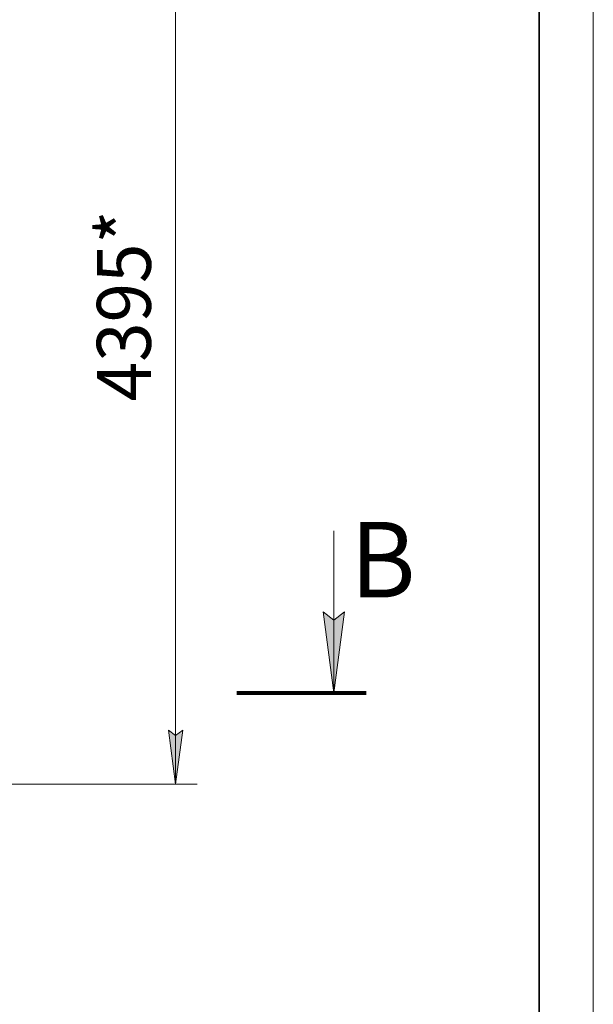
# Model space of a CAD drawing. Units: millimetres. Extents: x 0 to 29726, y -7 to 21000.
# Drawn here: x 27043 to 29700, y 8504 to 13066 of the extents above; entities that cross this region are included whole.
import ezdxf

# ---------------------------------------------------------------- set-up
doc = ezdxf.new("R2010")
doc.units = ezdxf.units.MM
for name, pattern in [('K5LT_BASIC', [0]), ('K5LT_REINFORCED', [0]), ('K5LT_THIN', [0])]:
    doc.linetypes.add(name, pattern=pattern)
doc.layers.add('Системный слой (1)', color=7, linetype='Continuous', true_color=0x909090)
doc.styles.add('KTEXTSTYLE', font='GOST_A.TTF', dxfattribs={"width": 0.96, "height": 5})

msp = doc.modelspace()

# ---------------------------------------------------------------- hatches: boundary and pattern name
at = {"layer": 'Системный слой (1)'}
for points in [[(28498.2, 9947.4), (28547.6, 10322.4), (28498.2, 10284.9), (28448.9, 10322.4)], [(27765.3, 9525.1), (27798.2, 9775.1), (27765.3, 9750.1), (27732.4, 9775.1)]]:
    msp.add_hatch(color=7, dxfattribs=at).paths.add_polyline_path(points)

# ---------------------------------------------------------------- linework, layer by layer
at = {"color": 7, "linetype": 'K5LT_THIN', "lineweight": 18}
msp.add_line((29700, 21000), (29700, 0), dxfattribs=at)
at = {"color": 5, "linetype": 'K5LT_BASIC', "lineweight": 35, "true_color": 0x0000ff}
msp.add_line((29450, 20750), (29450, 250), dxfattribs=at)
at = {"layer": 'Системный слой (1)', "color": 7, "linetype": 'K5LT_THIN', "lineweight": 18}
for p, q in [((27765.3, 9525.1), (27765.3, 13918.1)), ((28498.2, 10697.4), (28498.2, 9947.4)), ((28498.2, 9947.4), (28448.9, 10322.4)), ((28448.9, 10322.4), (28498.2, 10284.9)), ((28498.2, 10284.9), (28547.6, 10322.4)), ((28547.6, 10322.4), (28498.2, 9947.4)), ((27765.3, 9525.1), (27732.4, 9775.1)), ((27732.4, 9775.1), (27765.3, 9750.1)), ((27765.3, 9750.1), (27798.2, 9775.1)), ((27798.2, 9775.1), (27765.3, 9525.1)), ((18573.4, 9525.1), (27865.3, 9525.1))]:
    msp.add_line(p, q, dxfattribs=at)
at = {"layer": 'Системный слой (1)', "color": 134, "linetype": 'K5LT_REINFORCED', "lineweight": 80, "true_color": 0x009696}
msp.add_line((28048.2, 9947.4), (28648.2, 9947.4), dxfattribs=at)

# ---------------------------------------------------------------- texts
at = {"layer": 'Системный слой (1)', "color": 7, "style": 'KTEXTSTYLE', "oblique": 15, "width": 0.965}
msp.add_text('4395*', height=250, rotation=90, dxfattribs=at).set_placement((27650.6, 11298.3))
at = {"layer": 'Системный слой (1)', "color": 5, "true_color": 0x0000ff, "style": 'KTEXTSTYLE', "width": 0.965}
msp.add_text('В', height=350, dxfattribs=at).set_placement((28574.1, 10389.4))

doc.saveas('drawing.dxf')
